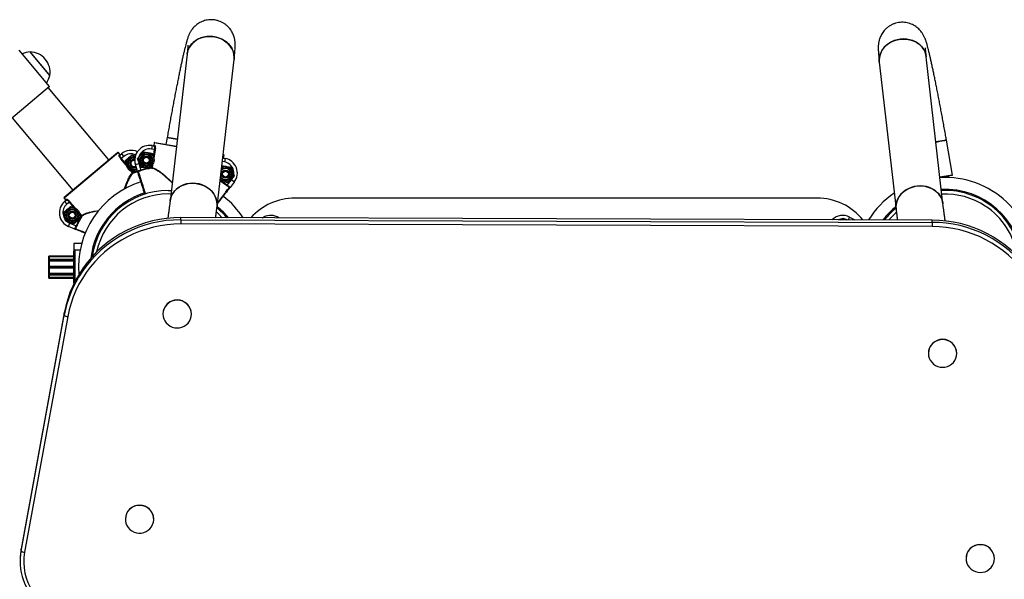
# Model space of a CAD drawing. Units: millimetres. Extents: x -1.4 to 10.2, y -1.1 to 10.
# Drawn here: x 3.7 to 4.5, y 4.1 to 4.6 of the extents above; entities that cross this region are included whole.
import ezdxf

# ---------------------------------------------------------------- set-up
doc = ezdxf.new("R2010")
doc.units = ezdxf.units.MM

msp = doc.modelspace()

# ---------------------------------------------------------------- linework, layer by layer
at = {"color": 7, "linetype": 'Continuous', "lineweight": 25}
for p, q in [((3.7183, 4.56711), (3.69259, 4.59775)), ((3.71776, 4.57709), (3.70169, 4.59625)), ((3.7184, 4.57633), (3.70169, 4.59625)), ((3.83464, 4.5944), (3.82022, 4.47006)), ((4.47432, 4.46781), (4.46018, 4.59216)), ((3.85996, 4.46546), (3.87437, 4.58979)), ((4.42044, 4.58764), (4.43457, 4.46329)), ((3.7184, 4.57633), (3.71776, 4.57709)), ((3.7183, 4.56711), (3.68536, 4.53947)), ((3.76844, 4.50503), (3.71715, 4.56615)), ((3.68651, 4.54044), (3.7378, 4.47931)), ((3.80495, 4.51698), (3.80443, 4.51403)), ((3.80495, 4.51698), (3.80664, 4.51668)), ((3.80677, 4.5192), (3.80642, 4.51723)), ((3.80642, 4.51723), (3.80721, 4.51709)), ((3.80735, 4.51961), (3.82559, 4.51639)), ((3.81774, 4.52383), (3.8167, 4.51796)), ((3.81774, 4.52383), (3.82628, 4.52233)), ((3.82628, 4.52233), (3.81774, 4.52383)), ((4.47725, 4.52165), (4.46838, 4.52009)), ((4.48246, 4.4921), (4.47725, 4.52165)), ((3.77642, 4.51107), (3.73046, 4.47251)), ((3.73052, 4.47321), (3.77571, 4.51113)), ((3.7777, 4.50954), (3.77642, 4.51107)), ((3.77709, 4.50902), (3.7777, 4.50954)), ((3.77779, 4.50895), (3.7791, 4.51006)), ((3.7791, 4.51006), (3.78103, 4.50776)), ((3.78815, 4.50916), (3.7909, 4.50816)), ((3.79274, 4.50593), (3.79515, 4.50881)), ((3.80715, 4.51355), (3.80443, 4.51403)), ((3.80496, 4.51038), (3.80624, 4.50685)), ((3.80715, 4.51355), (3.80761, 4.51347)), ((3.86505, 4.50943), (3.86544, 4.50936)), ((3.8655, 4.50681), (3.86585, 4.50878)), ((3.77855, 4.50568), (3.77891, 4.50598)), ((3.78103, 4.50776), (3.77891, 4.50598)), ((3.78312, 4.50024), (3.78305, 4.50064)), ((3.79088, 4.50086), (3.79373, 4.50177)), ((3.79263, 4.49537), (3.79088, 4.50086)), ((3.79373, 4.50177), (3.79549, 4.49627)), ((3.79531, 4.49888), (3.79403, 4.50241)), ((3.80538, 4.50077), (3.80511, 4.50045)), ((3.86385, 4.49906), (3.86453, 4.49988)), ((3.86511, 4.50637), (3.8668, 4.50608)), ((3.8668, 4.50608), (3.86628, 4.50312)), ((3.79075, 4.49438), (3.78723, 4.49566)), ((3.78851, 4.49381), (3.78887, 4.49411)), ((3.78904, 4.49364), (3.78887, 4.49411)), ((3.79549, 4.49627), (3.79563, 4.49579)), ((3.80446, 4.49829), (3.80492, 4.49821)), ((3.80446, 4.49829), (3.80455, 4.4978)), ((3.87192, 4.49857), (3.87321, 4.49505)), ((3.87449, 4.49152), (3.87208, 4.48864)), ((4.48244, 4.4921), (4.47177, 4.49022)), ((4.48047, 4.49175), (4.47177, 4.49022)), ((3.86831, 4.48298), (3.8686, 4.48338)), ((3.8686, 4.48338), (3.87214, 4.48795)), ((3.87451, 4.48611), (3.87098, 4.48155)), ((3.87451, 4.48611), (3.87214, 4.48795)), ((3.81868, 4.47903), (3.82113, 4.47899)), ((3.73046, 4.47251), (3.73175, 4.47097)), ((3.73099, 4.46969), (3.73231, 4.47079)), ((3.73099, 4.46969), (3.73292, 4.46739)), ((3.73175, 4.47097), (3.73236, 4.47149)), ((3.73504, 4.46917), (3.73292, 4.46739)), ((3.73504, 4.46917), (3.7354, 4.46947)), ((4.36779, 4.47253), (3.92578, 4.47253)), ((3.73605, 4.46545), (3.73958, 4.46417)), ((3.74369, 4.45959), (3.74376, 4.45919)), ((4.41855, 4.46384), (4.41869, 4.46412)), ((4.4188, 4.4641), (4.41869, 4.46412)), ((3.73161, 4.45323), (3.73096, 4.45693)), ((3.7343, 4.44854), (3.73543, 4.45132)), ((3.73866, 4.45067), (3.73513, 4.45195)), ((3.73543, 4.45132), (3.74078, 4.44913)), ((3.745, 4.4573), (3.74536, 4.4576)), ((3.745, 4.4573), (3.74543, 4.45705)), ((4.46519, 4.4485), (3.82941, 4.45063)), ((3.82942, 4.45416), (3.82942, 4.45603)), ((4.46521, 4.4539), (3.82942, 4.45603)), ((3.82942, 4.45416), (4.4652, 4.45203)), ((3.89804, 4.4558), (3.89936, 4.4565)), ((4.38757, 4.45416), (4.38996, 4.45554)), ((4.38996, 4.45554), (4.39237, 4.45415)), ((4.39528, 4.4565), (4.39979, 4.45412)), ((4.4652, 4.45203), (4.46521, 4.4539)), ((3.73963, 4.44636), (3.7343, 4.44854)), ((3.74078, 4.44913), (3.74123, 4.44893)), ((3.73868, 4.43403), (3.73868, 4.42753)), ((3.74536, 4.43403), (3.73868, 4.43403)), ((3.73868, 4.40053), (3.73868, 4.42753)), ((3.74408, 4.42853), (3.73968, 4.42853)), ((3.71769, 4.42333), (3.71769, 4.42334)), ((3.71769, 4.42325), (3.71769, 4.42333)), ((3.71769, 4.42278), (3.71769, 4.42325)), ((3.71769, 4.42266), (3.71769, 4.42278)), ((3.71769, 4.42041), (3.71769, 4.42266)), ((3.71769, 4.42027), (3.71769, 4.42041)), ((3.71769, 4.41988), (3.71769, 4.42027)), ((3.71769, 4.41932), (3.71769, 4.41988)), ((3.71769, 4.41924), (3.71769, 4.41932)), ((3.71769, 4.41468), (3.71769, 4.41924)), ((3.73868, 4.42344), (3.71779, 4.42344)), ((3.71779, 4.42343), (3.71779, 4.42335)), ((3.71779, 4.42335), (3.71779, 4.42277)), ((3.71779, 4.42277), (3.71779, 4.42274)), ((3.73868, 4.42274), (3.71779, 4.42274)), ((3.73868, 4.42051), (3.71779, 4.42051)), ((3.71779, 4.42033), (3.71779, 4.41995)), ((3.71779, 4.41995), (3.71779, 4.41924)), ((3.71779, 4.41924), (3.71779, 4.41922)), ((3.71779, 4.41922), (3.71779, 4.41478)), ((3.73868, 4.41922), (3.71779, 4.41922)), ((3.71769, 4.41428), (3.71769, 4.41468)), ((3.71769, 4.41378), (3.71769, 4.41428)), ((3.71779, 4.41428), (3.71769, 4.41428)), ((3.71779, 4.41378), (3.71769, 4.41378)), ((3.71769, 4.41338), (3.71769, 4.41378)), ((3.71769, 4.40883), (3.71769, 4.41338)), ((3.71769, 4.40875), (3.71769, 4.40883)), ((3.71769, 4.40818), (3.71769, 4.40875)), ((3.71769, 4.4078), (3.71769, 4.40818)), ((3.71779, 4.41478), (3.71779, 4.41428)), ((3.73868, 4.41478), (3.71779, 4.41478)), ((3.71779, 4.41428), (3.71779, 4.41378)), ((3.71779, 4.41378), (3.71779, 4.41328)), ((3.73868, 4.41328), (3.71779, 4.41328)), ((3.71779, 4.41328), (3.71779, 4.40884)), ((3.73868, 4.40884), (3.71779, 4.40884)), ((3.71779, 4.40884), (3.71779, 4.40882)), ((3.71779, 4.40882), (3.71779, 4.40812)), ((3.71779, 4.40812), (3.71779, 4.40773)), ((3.71769, 4.40766), (3.71769, 4.4078)), ((3.71769, 4.4054), (3.71769, 4.40766)), ((3.71769, 4.40528), (3.71769, 4.4054)), ((3.71769, 4.40482), (3.71769, 4.40528)), ((3.71769, 4.40473), (3.71769, 4.40482)), ((3.71769, 4.40473), (3.71769, 4.40473)), ((3.71779, 4.40756), (3.73868, 4.40756)), ((3.73868, 4.40533), (3.71779, 4.40533)), ((3.71779, 4.40533), (3.71779, 4.4053)), ((3.71779, 4.4053), (3.71779, 4.40472)), ((3.71779, 4.40472), (3.71779, 4.40463)), ((3.71779, 4.40463), (3.73868, 4.40463)), ((3.73868, 4.40053), (3.73868, 4.39988)), ((3.73067, 4.37534), (3.69408, 4.17567)), ((3.73067, 4.37347), (3.73067, 4.37534)), ((3.69407, 4.1738), (3.73067, 4.37347)), ((3.73362, 4.37236), (3.69702, 4.17269)), ((3.81421, 4.37455), (3.81421, 4.37444)), ((3.83821, 4.37436), (3.83821, 4.37448)), ((4.46195, 4.34121), (4.46195, 4.3411)), ((4.48595, 4.34102), (4.48595, 4.34113)), ((3.78238, 4.20086), (3.78238, 4.20075)), ((3.80638, 4.20067), (3.80638, 4.20078)), ((3.69407, 4.1738), (3.69408, 4.17567)), ((3.69329, 4.16716), (3.69328, 4.16529)), ((4.49384, 4.16751), (4.49384, 4.1674)), ((4.51783, 4.16732), (4.51784, 4.16744))]:
    msp.add_line(p, q, dxfattribs=at)
at = {"color": 8, "linetype": 'Continuous', "lineweight": 25}
for p, q in [((3.82553, 4.51589), (3.80677, 4.5192)), ((3.80605, 4.50731), (3.80715, 4.51355)), ((3.80761, 4.51347), (3.80638, 4.50647)), ((3.86585, 4.50878), (3.865, 4.50893)), ((3.78293, 4.50046), (3.77855, 4.50568)), ((3.77891, 4.50598), (3.78298, 4.50113)), ((3.80446, 4.49829), (3.80478, 4.50008)), ((3.80538, 4.50077), (3.80492, 4.49821)), ((3.86628, 4.50312), (3.86436, 4.50346)), ((3.86477, 4.50694), (3.8655, 4.50681)), ((3.78851, 4.49381), (3.78703, 4.49558)), ((3.7877, 4.49551), (3.78887, 4.49411)), ((3.82091, 4.47599), (3.81868, 4.47603)), ((3.73911, 4.46432), (3.73504, 4.46917)), ((3.7354, 4.46947), (3.73978, 4.46425)), ((3.745, 4.4573), (3.74383, 4.45869)), ((3.74388, 4.45937), (3.74536, 4.4576)), ((3.89936, 4.4565), (3.89973, 4.45579)), ((4.39528, 4.4565), (4.39404, 4.45414)), ((3.73968, 4.42853), (3.73968, 4.4019)), ((3.71779, 4.42344), (3.71779, 4.42343)), ((3.73868, 4.42343), (3.71779, 4.42343)), ((3.73868, 4.42335), (3.71779, 4.42335)), ((3.73868, 4.42277), (3.71779, 4.42277)), ((3.71779, 4.42274), (3.71779, 4.42051)), ((3.71779, 4.42051), (3.71779, 4.42033)), ((3.73868, 4.42033), (3.71779, 4.42033)), ((3.73868, 4.41995), (3.71779, 4.41995)), ((3.73868, 4.41924), (3.71779, 4.41924)), ((3.73868, 4.41428), (3.71779, 4.41428)), ((3.73868, 4.41378), (3.71779, 4.41378)), ((3.73868, 4.40882), (3.71779, 4.40882)), ((3.73868, 4.40812), (3.71779, 4.40812)), ((3.73868, 4.40773), (3.71779, 4.40773)), ((3.71779, 4.40773), (3.71779, 4.40756)), ((3.71779, 4.40756), (3.71779, 4.40533)), ((3.73868, 4.4053), (3.71779, 4.4053)), ((3.73868, 4.40472), (3.71779, 4.40472)), ((3.73868, 4.40463), (3.71779, 4.40463)), ((3.71779, 4.40463), (3.71779, 4.40463))]:
    msp.add_line(p, q, dxfattribs=at)
at = {"color": 7, "linetype": 'Continuous', "lineweight": 25, "flags": 128}
for points in [[(3.87437, 4.58979), (3.87447, 4.5915), (3.8743, 4.59382), (3.87377, 4.5961), (3.8729, 4.59832), (3.8717, 4.60042), (3.87019, 4.60238), (3.8684, 4.60415), (3.86637, 4.6057), (3.86412, 4.60702), (3.8617, 4.60806), (3.85916, 4.60883), (3.85653, 4.60929), (3.85386, 4.60945), (3.85121, 4.60929), (3.84861, 4.60883), (3.84612, 4.60808), (3.84378, 4.60703), (3.84163, 4.60572), (3.83971, 4.60417), (3.83806, 4.6024), (3.83669, 4.60045), (3.83565, 4.59835), (3.83494, 4.59613), (3.83464, 4.5944)], [(3.83464, 4.5944), (3.83472, 4.595), (3.83525, 4.59725), (3.83613, 4.59941), (3.83734, 4.60145), (3.83885, 4.60331), (3.84064, 4.60497), (3.84268, 4.60641), (3.84493, 4.60759), (3.84735, 4.60849), (3.8499, 4.6091), (3.85253, 4.60941), (3.85519, 4.60941), (3.85785, 4.6091)], [(3.85785, 4.6091), (3.86044, 4.60848), (3.86293, 4.60757), (3.86527, 4.60639), (3.86741, 4.60495), (3.86933, 4.60329), (3.87098, 4.60142), (3.87234, 4.59939), (3.87337, 4.59722), (3.87408, 4.59497), (3.87443, 4.59266), (3.87442, 4.59035), (3.87437, 4.58979)], [(4.46018, 4.59216), (4.45987, 4.59394), (4.45916, 4.59615), (4.45812, 4.59825), (4.45675, 4.6002), (4.4551, 4.60197), (4.45318, 4.60353), (4.45103, 4.60484), (4.44868, 4.60588), (4.44619, 4.60664), (4.4436, 4.6071), (4.44094, 4.60725), (4.43828, 4.60709), (4.43565, 4.60663), (4.4331, 4.60587), (4.43068, 4.60482), (4.42844, 4.60351), (4.4264, 4.60195), (4.42462, 4.60018), (4.42311, 4.59822), (4.42191, 4.59612), (4.42104, 4.59391), (4.42052, 4.59162), (4.42034, 4.58931), (4.42044, 4.58764)], [(4.42044, 4.58764), (4.42039, 4.58815), (4.42039, 4.59047), (4.42074, 4.59277), (4.42144, 4.59503), (4.42247, 4.59719), (4.42383, 4.59922), (4.42548, 4.60109), (4.42739, 4.60276), (4.42954, 4.60419), (4.43187, 4.60538), (4.43436, 4.60628), (4.43695, 4.6069)], [(4.43695, 4.6069), (4.43961, 4.60721), (4.44227, 4.60721), (4.44491, 4.6069), (4.44745, 4.60629), (4.44988, 4.60539), (4.45213, 4.60421), (4.45417, 4.60278), (4.45596, 4.60111), (4.45747, 4.59925), (4.45868, 4.59722), (4.45956, 4.59506), (4.4601, 4.5928), (4.46018, 4.59216)], [(4.46838, 4.52009), (4.46972, 4.52032), (4.47168, 4.52067), (4.47338, 4.52097), (4.4748, 4.52122), (4.47592, 4.52141), (4.4767, 4.52155), (4.47714, 4.52163), (4.47725, 4.52165)], [(4.47177, 4.49022), (4.47283, 4.4904), (4.475, 4.49078), (4.47695, 4.49113), (4.47864, 4.49143), (4.48005, 4.49168), (4.48115, 4.49187), (4.48193, 4.49201), (4.48236, 4.49209), (4.48244, 4.4921)], [(4.47177, 4.49022), (4.47319, 4.49047), (4.47508, 4.4908), (4.47673, 4.49109), (4.47812, 4.49134), (4.4792, 4.49153), (4.47996, 4.49166), (4.48039, 4.49174), (4.48047, 4.49175)], [(3.85996, 4.46546), (3.86006, 4.46717), (3.85988, 4.46948), (3.85935, 4.47177), (3.85848, 4.47398), (3.85728, 4.47609), (3.85577, 4.47804), (3.85399, 4.47981), (3.85195, 4.48137), (3.8497, 4.48268), (3.84729, 4.48373), (3.84474, 4.48449), (3.84211, 4.48495), (3.83944, 4.48511), (3.83679, 4.48496), (3.8342, 4.4845), (3.8317, 4.48374), (3.82936, 4.4827), (3.82722, 4.48139), (3.8253, 4.47983), (3.82364, 4.47806), (3.82228, 4.47611), (3.82123, 4.47401), (3.82053, 4.4718), (3.82022, 4.47006)], [(3.82022, 4.47007), (3.8203, 4.47066), (3.82084, 4.47292), (3.82172, 4.47508), (3.82292, 4.47711), (3.82443, 4.47897), (3.82622, 4.48064), (3.82826, 4.48207), (3.83051, 4.48325), (3.83293, 4.48416), (3.83548, 4.48477), (3.83811, 4.48507), (3.84078, 4.48507), (3.84343, 4.48476)], [(3.84343, 4.48476), (3.84603, 4.48415), (3.84851, 4.48324), (3.85085, 4.48206), (3.853, 4.48062), (3.85491, 4.47895), (3.85656, 4.47708), (3.85792, 4.47505), (3.85896, 4.47289), (3.85966, 4.47063), (3.86001, 4.46833), (3.86001, 4.46601), (3.85996, 4.46546)], [(4.47432, 4.46781), (4.47401, 4.46959), (4.4733, 4.4718), (4.47225, 4.4739), (4.47089, 4.47585), (4.46923, 4.47762), (4.46731, 4.47917), (4.46516, 4.48048), (4.46282, 4.48153), (4.46033, 4.48228), (4.45773, 4.48274), (4.45508, 4.4829), (4.45241, 4.48274), (4.44978, 4.48228), (4.44724, 4.48151), (4.44482, 4.48047), (4.44257, 4.47915), (4.44054, 4.4776), (4.43875, 4.47583), (4.43725, 4.47387), (4.43605, 4.47177), (4.43518, 4.46955), (4.43465, 4.46727), (4.43448, 4.46495), (4.43457, 4.46329)], [(4.43457, 4.46329), (4.43453, 4.4638), (4.43452, 4.46611), (4.43487, 4.46842), (4.43557, 4.47067), (4.43661, 4.47284), (4.43796, 4.47487), (4.43961, 4.47674), (4.44153, 4.4784), (4.44367, 4.47984), (4.44601, 4.48102), (4.4485, 4.48193), (4.45109, 4.48255)], [(4.45109, 4.48255), (4.45374, 4.48286), (4.45641, 4.48286), (4.45904, 4.48255), (4.46159, 4.48194), (4.46401, 4.48104), (4.46626, 4.47986), (4.4683, 4.47842), (4.47009, 4.47676), (4.47161, 4.4749), (4.47282, 4.47286), (4.4737, 4.4707), (4.47423, 4.46845), (4.47432, 4.46781)], [(3.82942, 4.45603), (3.82336, 4.45587), (3.81731, 4.45535), (3.81131, 4.45447), (3.80537, 4.45323), (3.79952, 4.45165), (3.79378, 4.44971), (3.78817, 4.44745), (3.78271, 4.44485), (3.77742, 4.44193), (3.77232, 4.4387), (3.76743, 4.43517), (3.76277, 4.43136), (3.75835, 4.42728), (3.75419, 4.42295), (3.75031, 4.41837), (3.74672, 4.41358), (3.74343, 4.40857), (3.74046, 4.40339), (3.73781, 4.39803), (3.7355, 4.39253), (3.73354, 4.3869), (3.73193, 4.38116), (3.73067, 4.37534)], [(3.82941, 4.45063), (3.82352, 4.45047), (3.81766, 4.44997), (3.81183, 4.44911), (3.80607, 4.44792), (3.8004, 4.44638), (3.79483, 4.4445), (3.78939, 4.4423), (3.78409, 4.43978), (3.77896, 4.43695), (3.77402, 4.43382), (3.76927, 4.4304), (3.76475, 4.4267), (3.76046, 4.42275), (3.75643, 4.41854), (3.75267, 4.4141), (3.74918, 4.40945), (3.74599, 4.4046), (3.74311, 4.39957), (3.74054, 4.39437), (3.7383, 4.38903), (3.7364, 4.38357), (3.73483, 4.37801), (3.73362, 4.37236)], [(3.82942, 4.45416), (3.82942, 4.45399), (3.82942, 4.45371), (3.82942, 4.45334), (3.82941, 4.45288), (3.82941, 4.45236), (3.82941, 4.4518), (3.82941, 4.45121), (3.82941, 4.45063)], [(4.4652, 4.45203), (4.4652, 4.45186), (4.4652, 4.45159), (4.4652, 4.45121), (4.4652, 4.45076), (4.4652, 4.45024), (4.46519, 4.44967), (4.46519, 4.44909), (4.46519, 4.4485)], [(4.56342, 4.37255), (4.5622, 4.37838), (4.56063, 4.38413), (4.5587, 4.38978), (4.55643, 4.39529), (4.55382, 4.40067), (4.55088, 4.40588), (4.54763, 4.4109), (4.54407, 4.41572), (4.54022, 4.42032), (4.53609, 4.42469), (4.5317, 4.42879), (4.52706, 4.43264), (4.52219, 4.43619), (4.51712, 4.43946), (4.51185, 4.44241), (4.50641, 4.44505), (4.50081, 4.44735), (4.49508, 4.44932), (4.48924, 4.45095), (4.48331, 4.45222), (4.47732, 4.45314), (4.47127, 4.4537), (4.46521, 4.4539)], [(4.56045, 4.36959), (4.55927, 4.37525), (4.55775, 4.38083), (4.55588, 4.3863), (4.55367, 4.39165), (4.55114, 4.39687), (4.54829, 4.40192), (4.54514, 4.40679), (4.54168, 4.41147), (4.53795, 4.41593), (4.53394, 4.42016), (4.52968, 4.42415), (4.52519, 4.42787), (4.52047, 4.43133), (4.51554, 4.43449), (4.51043, 4.43735), (4.50515, 4.43991), (4.49972, 4.44215), (4.49417, 4.44406), (4.4885, 4.44564), (4.48275, 4.44687), (4.47694, 4.44776), (4.47107, 4.44831), (4.46519, 4.4485)], [(3.83802, 4.37232), (3.83821, 4.37436), (3.83804, 4.37641), (3.8375, 4.37839), (3.83662, 4.38025), (3.83543, 4.38194), (3.83396, 4.38339), (3.83225, 4.38457), (3.83035, 4.38545), (3.82834, 4.38598), (3.82625, 4.38617), (3.82417, 4.386), (3.82215, 4.38547), (3.82025, 4.38461), (3.81853, 4.38344), (3.81705, 4.382), (3.81584, 4.38032), (3.81495, 4.37847), (3.8144, 4.37649), (3.81421, 4.37444), (3.81439, 4.3724), (3.81492, 4.37042), (3.8158, 4.36856), (3.817, 4.36687), (3.81847, 4.36542), (3.82018, 4.36423), (3.82207, 4.36336), (3.82409, 4.36282), (3.82617, 4.36264), (3.82826, 4.36281), (3.83028, 4.36333), (3.83218, 4.36419), (3.8339, 4.36537), (3.83538, 4.36681), (3.83659, 4.36849), (3.83748, 4.37034), (3.83802, 4.37232)], [(4.48576, 4.33898), (4.48595, 4.34102), (4.48578, 4.34307), (4.48524, 4.34505), (4.48436, 4.34691), (4.48317, 4.34859), (4.4817, 4.35005), (4.47999, 4.35123), (4.47809, 4.3521), (4.47607, 4.35264), (4.47399, 4.35283), (4.47191, 4.35266), (4.46988, 4.35213), (4.46799, 4.35127), (4.46627, 4.3501), (4.46478, 4.34866), (4.46358, 4.34698), (4.46269, 4.34512), (4.46214, 4.34314), (4.46195, 4.3411), (4.46213, 4.33906), (4.46266, 4.33708), (4.46354, 4.33521), (4.46473, 4.33353), (4.46621, 4.33207), (4.46792, 4.33089), (4.46981, 4.33002), (4.47183, 4.32948), (4.47391, 4.3293), (4.476, 4.32947), (4.47802, 4.32999), (4.47992, 4.33085), (4.48164, 4.33202), (4.48312, 4.33347), (4.48432, 4.33514), (4.48521, 4.337), (4.48576, 4.33898)], [(3.79984, 4.19023), (3.80161, 4.19132), (3.80316, 4.19269), (3.80445, 4.19431), (3.80543, 4.19612), (3.80607, 4.19807), (3.80636, 4.20011), (3.80628, 4.20216), (3.80585, 4.20416), (3.80506, 4.20606), (3.80395, 4.2078), (3.80255, 4.20932), (3.8009, 4.21058), (3.79905, 4.21154), (3.79706, 4.21217), (3.79499, 4.21246), (3.7929, 4.21238), (3.79085, 4.21195), (3.78891, 4.21118), (3.78714, 4.21009), (3.78559, 4.20872), (3.7843, 4.2071), (3.78332, 4.20529), (3.78268, 4.20334), (3.78239, 4.20131), (3.78247, 4.19926), (3.7829, 4.19725), (3.78369, 4.19535), (3.7848, 4.19361), (3.7862, 4.19209), (3.78785, 4.19083), (3.7897, 4.18987), (3.79169, 4.18924), (3.79376, 4.18896), (3.79585, 4.18903), (3.7979, 4.18946), (3.79984, 4.19023)], [(3.69408, 4.17567), (3.69349, 4.1714), (3.69329, 4.16716)], [(4.51765, 4.16528), (4.51783, 4.16732), (4.51766, 4.16937), (4.51712, 4.17135), (4.51625, 4.17321), (4.51505, 4.1749), (4.51358, 4.17635), (4.51187, 4.17753), (4.50998, 4.17841), (4.50796, 4.17894), (4.50587, 4.17913), (4.50379, 4.17896), (4.50177, 4.17843), (4.49987, 4.17757), (4.49815, 4.1764), (4.49667, 4.17496), (4.49546, 4.17328), (4.49457, 4.17143), (4.49402, 4.16945), (4.49384, 4.1674), (4.49401, 4.16536), (4.49455, 4.16338), (4.49542, 4.16152), (4.49662, 4.15983), (4.49809, 4.15838), (4.4998, 4.15719), (4.50169, 4.15632), (4.50371, 4.15578), (4.5058, 4.1556), (4.50788, 4.15577), (4.5099, 4.15629), (4.5118, 4.15715), (4.51352, 4.15833), (4.515, 4.15977), (4.51621, 4.16145), (4.5171, 4.1633), (4.51765, 4.16528)]]:
    msp.add_lwpolyline(points, dxfattribs=at)
at = {"color": 8, "linetype": 'Continuous', "lineweight": 25, "flags": 128}
msp.add_lwpolyline([(3.8644, 4.45591), (3.86126, 4.4591), (3.8594, 4.46079)], dxfattribs=at)
at = {"color": 7, "linetype": 'Continuous', "lineweight": 25}
for centre, radius in [((3.80013, 4.50463), 0.0065), ((3.80013, 4.50463), 0.00548), ((3.80013, 4.50463), 0.00471), ((3.80013, 4.50463), 0.0035), ((3.80013, 4.50463), 0.00325), ((3.80013, 4.50463), 0.003), ((3.80013, 4.50463), 0.00251), ((3.8671, 4.49282), 0.0035), ((3.8671, 4.49282), 0.00325), ((3.8671, 4.49282), 0.003), ((3.8671, 4.49282), 0.00251), ((3.73736, 4.45806), 0.0065), ((3.73736, 4.45806), 0.00548), ((3.73736, 4.45806), 0.00471), ((3.73736, 4.45806), 0.0035), ((3.73736, 4.45806), 0.00325), ((3.73736, 4.45806), 0.003), ((3.73736, 4.45806), 0.00251)]:
    msp.add_circle(centre, radius, dxfattribs=at)
for centre, radius, start, end in [((3.70504, 4.56644), 0.03, 96.42252, 109.32515), ((3.70155, 4.57916), 0.01708, 350.44972, 89.55028), ((3.68962, 4.58481), 0.03, 330.67485, 343.57748), ((3.80278, 4.50467), 0.0125, 80, 197.75854), ((3.80672, 4.51717), 0.000493, 260.78549, 350.76452), ((3.80726, 4.51911), 0.0005, 80, 170), ((3.80726, 4.51911), 0.0005, 80.00412, 170.00412), ((3.77603, 4.51075), 0.0005, 40, 130), ((3.77603, 4.51075), 0.0005, 39.99588, 129.99588), ((3.77748, 4.50934), 0.000493, 219.23548, 309.21451), ((3.78714, 4.50048), 0.0125, 64.62247, 130), ((3.78945, 4.50177), 0.0065, 78.28558, 297.33729), ((3.80278, 4.50467), 0.0095, 80, 197.75854), ((3.86536, 4.50887), 0.0005, 350, 80), ((3.86536, 4.50887), 0.0005, 349.99588, 79.99588), ((3.78945, 4.50177), 0.00471, 78.38481, 301.02233), ((3.78945, 4.50177), 0.0035, 76.09881, 305.75958), ((3.78945, 4.50177), 0.00325, 75.14206, 220), ((3.78945, 4.50177), 0.003, 73.91599, 220), ((3.78945, 4.50177), 0.00251, 70.3348, 220), ((3.78945, 4.50177), 0.00325, 220, 307.19773), ((3.78945, 4.50177), 0.003, 220, 308.89191), ((3.78945, 4.50177), 0.00251, 220, 313.33885), ((3.86463, 4.49377), 0.0095, 322.24146, 80), ((3.86463, 4.49377), 0.0125, 322.24146, 80), ((3.7889, 4.49411), 0.000488, 217.80219, 287.69912), ((3.81868, 4.41403), 0.08495, 107.75854, 110.41985), ((3.79339, 4.49465), 0.0005, 107.41319, 197.75206), ((3.81868, 4.41403), 0.08545, 99.58015, 105.74652), ((3.81868, 4.41403), 0.08495, 99.58015, 105.74652), ((3.80444, 4.49827), 0.000488, 282.30088, 352.19781), ((3.8671, 4.49282), 0.00471, 260, 140.2091), ((3.8671, 4.49282), 0.0065, 260, 120.76241), ((3.81868, 4.41403), 0.076, 107.75999, 184.72845), ((3.81868, 4.41403), 0.08495, 54.25348, 59.00713), ((3.8671, 4.49282), 0.0065, 226.01093, 260), ((3.8671, 4.49282), 0.00471, 206.56424, 260), ((4.47596, 4.41403), 0.076, 0.38547, 93.13058), ((3.81868, 4.41403), 0.065, 90, 171.99344), ((3.87003, 4.48114), 0.0005, 322.24794, 52.58681), ((4.47596, 4.41403), 0.076, 124.37684, 148.19859), ((4.47596, 4.41403), 0.065, 56.611, 92.56212), ((3.73903, 4.46011), 0.0125, 130, 247.75854), ((3.73903, 4.46011), 0.0095, 130, 247.75854), ((3.73084, 4.47283), 0.0005, 130, 220), ((3.73084, 4.47283), 0.0005, 130.00412, 220.00412), ((3.73198, 4.47116), 0.000493, 310.78549, 40.76452), ((3.81868, 4.41403), 0.076, 33.38402, 52.13078), ((3.92578, 4.42253), 0.05, 90, 138.24452), ((4.36779, 4.42253), 0.05, 39.14798, 90), ((4.47596, 4.41403), 0.065, 5.06668, 56.611), ((3.81868, 4.41403), 0.065, 40.09622, 50.64903), ((4.47596, 4.41403), 0.065, 129.62119, 141.97935), ((3.81868, 4.41403), 0.08545, 149.58015, 155.74652), ((3.81868, 4.41403), 0.08495, 149.58015, 155.74652), ((3.745, 4.45727), 0.000488, 332.30088, 42.19781), ((3.90518, 4.44543), 0.0125, 55.62945, 117.75854), ((4.38946, 4.44543), 0.0125, 62.24146, 135.55657), ((4.38996, 4.44803), 0.0065, 70.16581, 109.45123), ((3.74066, 4.44648), 0.0005, 157.41319, 247.75206), ((3.73968, 4.42753), 0.001, 90, 180), ((3.71779, 4.42334), 0.0001, 90, 180), ((3.71778, 4.42333), 0.0000992, 89.56481, 179.55809), ((3.71778, 4.42325), 0.0000992, 89.56481, 179.55809), ((3.71776, 4.42292), 0.000159, 241.51839, 278.77946), ((3.71779, 4.42041), 0.0001, 90, 180), ((3.71777, 4.42024), 0.0000883, 80.43942, 165.0254), ((3.71777, 4.41986), 0.0000883, 80.43942, 165.0254), ((3.71778, 4.41933), 0.0000907, 188.55169, 276.54087), ((3.71779, 4.41468), 0.0001, 90, 180), ((3.71779, 4.41338), 0.0001, 180, 270), ((3.71778, 4.40873), 0.0000907, 83.45913, 171.44831), ((3.71777, 4.40821), 0.0000883, 194.9746, 279.56058), ((3.82607, 4.35592), 0.097, 146.26798, 169.57753), ((3.71777, 4.40782), 0.0000883, 194.9746, 279.56058), ((3.71779, 4.40766), 0.0001, 180, 270), ((3.71776, 4.40514), 0.000159, 81.22054, 118.48161), ((3.71778, 4.40482), 0.0000992, 180.44191, 270.43519), ((3.71779, 4.40473), 0.0001, 180, 270), ((3.71778, 4.40473), 0.0000992, 180.44191, 270.43519), ((3.73968, 4.40053), 0.001, 180, 206.08256), ((3.82621, 4.37434), 0.012, 0.66049, 178.96466), ((3.73376, 4.37721), 0.00485, 230.41223, 268.33539), ((4.47395, 4.34099), 0.012, 0.66049, 178.96466), ((3.79437, 4.20064), 0.012, 0.66665, 178.9585), ((4.50583, 4.1673), 0.012, 0.66049, 178.96466), ((3.7416, 4.16514), 0.04831, 169.67472, 215.95123), ((3.69716, 4.17754), 0.00485, 230.41223, 268.33539), ((3.74243, 4.16472), 0.04611, 170.03918, 256.26601)]:
    msp.add_arc(centre, radius, start, end, dxfattribs=at)
at = {"color": 8, "linetype": 'Continuous', "lineweight": 25}
for centre, radius, start, end in [((3.78714, 4.50048), 0.0095, 65.36368, 130), ((3.78945, 4.50177), 0.00548, 78.6614, 299.14209), ((3.8652, 4.50685), 0.000485, 198.69565, 259.64132), ((3.81868, 4.41403), 0.08545, 107.75854, 110.41985), ((3.8671, 4.49282), 0.00548, 260, 129.44351), ((3.81868, 4.41403), 0.08545, 54.25348, 59.15116), ((3.8671, 4.49282), 0.00548, 217.32983, 260), ((3.81868, 4.41403), 0.066, 107.75575, 173.27648), ((3.81868, 4.41403), 0.062, 90, 167.93581), ((4.47596, 4.41403), 0.066, 3.87532, 92.62165), ((4.47596, 4.41403), 0.062, 56.611, 92.372), ((3.81868, 4.41403), 0.066, 39.36426, 51.28384), ((4.47596, 4.41403), 0.066, 128.92947, 142.68411), ((4.47596, 4.41403), 0.062, 131.55004, 139.83105), ((4.47596, 4.41403), 0.062, 8.81947, 56.611), ((3.82876, 4.35368), 0.10048, 89.62201, 146.0572), ((4.38946, 4.44543), 0.0095, 66.4696, 113.14744), ((4.46515, 4.35144), 0.10059, 36.13816, 89.9735)]:
    msp.add_arc(centre, radius, start, end, dxfattribs=at)
at = {"color": 7, "linetype": 'Continuous', "lineweight": 25}
for points, knots in [([(3.87437, 4.58979), (3.87443, 4.59027), (3.87459, 4.5917), (3.87482, 4.5939), (3.87505, 4.59636), (3.87523, 4.59874), (3.87532, 4.60076), (3.87533, 4.60246), (3.87528, 4.60375), (3.8752, 4.60491), (3.87504, 4.60613), (3.8748, 4.60745), (3.87444, 4.6089), (3.87392, 4.6105), (3.87318, 4.61221), (3.8722, 4.61401), (3.87096, 4.6158), (3.86948, 4.61751), (3.86777, 4.61907), (3.86587, 4.62045), (3.8638, 4.62161), (3.86152, 4.62254), (3.85909, 4.62321), (3.85657, 4.62356), (3.8541, 4.62359), (3.85172, 4.62334), (3.84946, 4.62282), (3.84733, 4.62208), (3.84537, 4.62114), (3.84359, 4.62004), (3.84201, 4.61883), (3.84064, 4.61756), (3.8395, 4.61629), (3.83855, 4.61507), (3.83779, 4.61392), (3.83716, 4.61284), (3.83663, 4.61182), (3.83617, 4.61082), (3.83574, 4.60978), (3.8353, 4.60858), (3.83474, 4.60692), (3.83414, 4.6049), (3.83349, 4.60248), (3.83285, 4.59999), (3.83219, 4.59727), (3.83149, 4.59427), (3.83077, 4.59108), (3.83002, 4.58768), (3.82925, 4.58409), (3.82845, 4.58029), (3.82763, 4.5763), (3.82678, 4.57212), (3.82592, 4.56778), (3.82504, 4.56329), (3.82414, 4.55865), (3.82323, 4.55389), (3.82231, 4.54903), (3.82139, 4.54407), (3.82046, 4.53904), (3.81954, 4.53395), (3.81863, 4.52888), (3.81803, 4.5255), (3.81774, 4.52383)], [0, 0, 0, 0, 0.012584, 0.037849, 0.063678, 0.090933, 0.12175, 0.140527, 0.152349, 0.162757, 0.171988, 0.180653, 0.189227, 0.198009, 0.207318, 0.217195, 0.227499, 0.238069, 0.248799, 0.259626, 0.270511, 0.281433, 0.293432, 0.305073, 0.31636, 0.327327, 0.337999, 0.348385, 0.358484, 0.368281, 0.377738, 0.386796, 0.395405, 0.403599, 0.411573, 0.419672, 0.428208, 0.437721, 0.448938, 0.463018, 0.482344, 0.514871, 0.541191, 0.56603, 0.59228, 0.617566, 0.642322, 0.666764, 0.691002, 0.715101, 0.739102, 0.76303, 0.786904, 0.810737, 0.834538, 0.858315, 0.882072, 0.905815, 0.929547, 0.953271, 0.976989, 1, 1, 1, 1]), ([(4.47725, 4.52165), (4.47709, 4.52255), (4.47662, 4.52517), (4.47585, 4.52949), (4.47493, 4.5346), (4.474, 4.53966), (4.47308, 4.54465), (4.47215, 4.54956), (4.47124, 4.55436), (4.47033, 4.55905), (4.46944, 4.56361), (4.46856, 4.56801), (4.46771, 4.57225), (4.46687, 4.57631), (4.46606, 4.58018), (4.46528, 4.58385), (4.46452, 4.58731), (4.46379, 4.59055), (4.46309, 4.59357), (4.46242, 4.59636), (4.46177, 4.59895), (4.46114, 4.60136), (4.46048, 4.60369), (4.45986, 4.60566), (4.45927, 4.60729), (4.45876, 4.60853), (4.45827, 4.6096), (4.45769, 4.61071), (4.457, 4.61187), (4.45615, 4.61312), (4.45509, 4.61444), (4.4538, 4.6158), (4.45225, 4.61714), (4.45046, 4.61839), (4.44847, 4.61947), (4.44632, 4.62035), (4.44406, 4.62097), (4.44171, 4.62133), (4.43925, 4.62142), (4.43675, 4.62119), (4.43427, 4.62064), (4.43195, 4.61981), (4.42981, 4.61875), (4.42787, 4.61748), (4.42614, 4.61604), (4.42463, 4.61448), (4.42334, 4.61283), (4.42228, 4.61116), (4.42145, 4.6095), (4.42082, 4.60793), (4.42036, 4.60647), (4.42003, 4.60513), (4.41981, 4.6039), (4.41967, 4.60276), (4.41958, 4.60165), (4.41953, 4.60049), (4.41952, 4.59914), (4.41957, 4.59736), (4.4197, 4.59521), (4.41991, 4.5927), (4.42015, 4.59025), (4.42035, 4.58848), (4.42044, 4.58764)], [0, 0, 0, 0, 0.012494, 0.036243, 0.059996, 0.083754, 0.107517, 0.131289, 0.155073, 0.178873, 0.202692, 0.226537, 0.250414, 0.274332, 0.298304, 0.322347, 0.346484, 0.370751, 0.395203, 0.41993, 0.445087, 0.470978, 0.498287, 0.529111, 0.548711, 0.560671, 0.571229, 0.580594, 0.589378, 0.598063, 0.606937, 0.616317, 0.626248, 0.636594, 0.6472, 0.657962, 0.668819, 0.679733, 0.69068, 0.702682, 0.714328, 0.725621, 0.736597, 0.747278, 0.757675, 0.767786, 0.777594, 0.787059, 0.796125, 0.804752, 0.812997, 0.821074, 0.829326, 0.838088, 0.847924, 0.859605, 0.874392, 0.89502, 0.926429, 0.952697, 0.97752, 1, 1, 1, 1]), ([(3.83533, 4.60192), (3.83533, 4.60193), (3.83533, 4.60195), (3.83532, 4.60171), (3.8353, 4.60121), (3.83524, 4.60037), (3.83514, 4.5992), (3.835, 4.59768), (3.83483, 4.59605), (3.83469, 4.59487), (3.83464, 4.5944)], [0, 0, 0, 0, 0.040682, 0.147028, 0.268924, 0.405955, 0.556361, 0.717576, 0.886936, 1, 1, 1, 1]), ([(4.46018, 4.59216), (4.46014, 4.59257), (4.46001, 4.59373), (4.45984, 4.5954), (4.45969, 4.59698), (4.4596, 4.59816), (4.45955, 4.59899), (4.45953, 4.59945), (4.45952, 4.59966), (4.45952, 4.59961), (4.45952, 4.59961)], [0, 0, 0, 0, 0.099972, 0.279683, 0.455425, 0.606998, 0.747261, 0.873422, 0.983864, 1, 1, 1, 1]), ([(3.80584, 4.51682), (3.8059, 4.51682), (3.80601, 4.51681), (3.80617, 4.51687), (3.80631, 4.51698), (3.80639, 4.5171), (3.80641, 4.51719), (3.80642, 4.51723)], [0, 0, 0, 0, 0.214771, 0.429526, 0.644241, 0.8589, 1, 1, 1, 1]), ([(3.80715, 4.51355), (3.80718, 4.51373), (3.80726, 4.51425), (3.80727, 4.5151), (3.80714, 4.51593), (3.80692, 4.51653), (3.80673, 4.51663), (3.80664, 4.51668)], [0, 0, 0, 0, 0.112011, 0.327197, 0.551348, 0.775689, 1, 1, 1, 1]), ([(3.80721, 4.51709), (3.8073, 4.51703), (3.80748, 4.51692), (3.80768, 4.51623), (3.80778, 4.51527), (3.80774, 4.51428), (3.80765, 4.51367), (3.80761, 4.51347)], [0, 0, 0, 0, 0.221846, 0.444389, 0.668691, 0.886246, 1, 1, 1, 1]), ([(3.77855, 4.50568), (3.77832, 4.50598), (3.77786, 4.50657), (3.77735, 4.50747), (3.77705, 4.50825), (3.77696, 4.5088), (3.77705, 4.50896), (3.77709, 4.50902)], [0, 0, 0, 0, 0.203245, 0.405576, 0.613165, 0.830783, 1, 1, 1, 1]), ([(3.77779, 4.50895), (3.77774, 4.50889), (3.77764, 4.50874), (3.77768, 4.50824), (3.77791, 4.50754), (3.77832, 4.50675), (3.77871, 4.50624), (3.77891, 4.50598)], [0, 0, 0, 0, 0.171091, 0.390772, 0.598857, 0.799713, 1, 1, 1, 1]), ([(3.7777, 4.50954), (3.77774, 4.5095), (3.77782, 4.50942), (3.77799, 4.50936), (3.77816, 4.50935), (3.7783, 4.5094), (3.77838, 4.50945), (3.77841, 4.50947)], [0, 0, 0, 0, 0.214614, 0.429246, 0.643923, 0.858654, 1, 1, 1, 1]), ([(3.78527, 4.50675), (3.78553, 4.50697), (3.78651, 4.50778), (3.78745, 4.50858), (3.78815, 4.50916)], [0, 0, 0, 0, 0.268634, 1, 1, 1, 1]), ([(3.79515, 4.50881), (3.79521, 4.50888), (3.79603, 4.50985), (3.79682, 4.5108), (3.79757, 4.51168)], [0, 0, 0, 0, 0.070215, 1, 1, 1, 1]), ([(3.79757, 4.51168), (3.79788, 4.51163), (3.79908, 4.51142), (3.80033, 4.5112), (3.80126, 4.51103)], [0, 0, 0, 0, 0.257551, 1, 1, 1, 1]), ([(3.80126, 4.51103), (3.8016, 4.51097), (3.80285, 4.51075), (3.80407, 4.51054), (3.80496, 4.51038)], [0, 0, 0, 0, 0.268634, 1, 1, 1, 1]), ([(3.7824, 4.50433), (3.78264, 4.50454), (3.78357, 4.50532), (3.78455, 4.50614), (3.78527, 4.50675)], [0, 0, 0, 0, 0.2575513, 1, 1, 1, 1]), ([(3.78305, 4.50064), (3.78303, 4.50073), (3.78281, 4.50197), (3.7826, 4.5032), (3.7824, 4.50433)], [0, 0, 0, 0, 0.070215, 1, 1, 1, 1]), ([(3.79403, 4.50241), (3.79399, 4.50249), (3.79356, 4.50368), (3.79314, 4.50485), (3.79274, 4.50593)], [0, 0, 0, 0, 0.070215, 1, 1, 1, 1]), ([(3.80511, 4.50045), (3.80506, 4.50038), (3.80424, 4.49941), (3.80344, 4.49846), (3.8027, 4.49758)], [0, 0, 0, 0, 0.070215, 1, 1, 1, 1]), ([(3.80624, 4.50685), (3.80627, 4.50677), (3.80632, 4.50664), (3.80636, 4.50651), (3.80638, 4.50647)], [0, 0, 0, 0, 0.6488924, 1, 1, 1, 1]), ([(3.86453, 4.49988), (3.86484, 4.49982), (3.86605, 4.49961), (3.8673, 4.49939), (3.86823, 4.49922)], [0, 0, 0, 0, 0.257551, 1, 1, 1, 1]), ([(3.8655, 4.50681), (3.8655, 4.50676), (3.86549, 4.50664), (3.86555, 4.50648), (3.86565, 4.50635), (3.86578, 4.50626), (3.86587, 4.50624), (3.86591, 4.50623)], [0, 0, 0, 0, 0.214614, 0.429246, 0.643923, 0.858654, 1, 1, 1, 1]), ([(3.78723, 4.49566), (3.78714, 4.49569), (3.78701, 4.49574), (3.78689, 4.49578), (3.78684, 4.4958)], [0, 0, 0, 0, 0.648892, 1, 1, 1, 1]), ([(3.79075, 4.49438), (3.79099, 4.49458), (3.79156, 4.49505), (3.79215, 4.49555), (3.79249, 4.49583)], [0, 0, 0, 0, 0.425237, 1, 1, 1, 1]), ([(3.79263, 4.49537), (3.79264, 4.49539), (3.79266, 4.49546), (3.79299, 4.49559), (3.79364, 4.49578), (3.79452, 4.49601), (3.79517, 4.49619), (3.79549, 4.49627)], [0, 0, 0, 0, 0.142295, 0.355768, 0.570394, 0.785194, 1, 1, 1, 1]), ([(3.79263, 4.49537), (3.79263, 4.49537), (3.79263, 4.49537), (3.79264, 4.49536), (3.79264, 4.49535), (3.79266, 4.49531), (3.79275, 4.49523), (3.79297, 4.49512), (3.79316, 4.49513), (3.79324, 4.49513)], [0, 0, 0, 0, 0.004366, 0.013315, 0.065589, 0.072187, 0.347764, 0.711319, 1, 1, 1, 1]), ([(3.79291, 4.4945), (3.7929, 4.49454), (3.79288, 4.49461), (3.79276, 4.49496), (3.79268, 4.49522), (3.79264, 4.49534), (3.79263, 4.49537), (3.79263, 4.49537)], [0, 0, 0, 0, 0.320335, 0.67694, 0.939309, 0.996158, 1, 1, 1, 1]), ([(3.7989, 4.47579), (3.79864, 4.47662), (3.79802, 4.47854), (3.79708, 4.48147), (3.79612, 4.48449), (3.79524, 4.48724), (3.79447, 4.48963), (3.79383, 4.49162), (3.79336, 4.49311), (3.793, 4.49421), (3.79294, 4.4944), (3.79291, 4.4945)], [0, 0, 0, 0, 0.084165, 0.196048, 0.307931, 0.419815, 0.531696, 0.643577, 0.755456, 0.867335, 1, 1, 1, 1]), ([(3.79563, 4.49579), (3.79525, 4.49569), (3.7945, 4.49548), (3.7937, 4.49526), (3.79333, 4.49516), (3.79324, 4.49513)], [0, 0, 0, 0, 0.426504, 0.851468, 1, 1, 1, 1]), ([(3.79531, 4.49888), (3.79562, 4.49883), (3.79682, 4.49861), (3.79808, 4.49839), (3.799, 4.49823)], [0, 0, 0, 0, 0.257551, 1, 1, 1, 1]), ([(3.799, 4.49823), (3.79934, 4.49817), (3.80059, 4.49795), (3.80181, 4.49773), (3.8027, 4.49758)], [0, 0, 0, 0, 0.268634, 1, 1, 1, 1]), ([(3.86823, 4.49922), (3.86856, 4.49916), (3.86982, 4.49894), (3.87103, 4.49873), (3.87192, 4.49857)], [0, 0, 0, 0, 0.268634, 1, 1, 1, 1]), ([(3.87321, 4.49505), (3.87324, 4.49496), (3.87367, 4.49377), (3.8741, 4.4926), (3.87449, 4.49152)], [0, 0, 0, 0, 0.070215, 1, 1, 1, 1]), ([(3.86246, 4.48704), (3.86271, 4.487), (3.86385, 4.48679), (3.86504, 4.48659), (3.86597, 4.48642)], [0, 0, 0, 0, 0.2183257, 1, 1, 1, 1]), ([(3.86597, 4.48642), (3.86631, 4.48636), (3.86756, 4.48614), (3.86878, 4.48593), (3.86967, 4.48577)], [0, 0, 0, 0, 0.268634, 1, 1, 1, 1]), ([(3.8686, 4.48338), (3.86888, 4.48319), (3.86943, 4.4828), (3.87017, 4.48229), (3.87072, 4.48189), (3.87099, 4.48165), (3.87098, 4.48158), (3.87098, 4.48155)], [0, 0, 0, 0, 0.214806, 0.429606, 0.644232, 0.857705, 1, 1, 1, 1]), ([(3.87208, 4.48864), (3.87202, 4.48858), (3.87121, 4.48761), (3.87041, 4.48665), (3.86967, 4.48577)], [0, 0, 0, 0, 0.070215, 1, 1, 1, 1]), ([(3.87042, 4.48083), (3.87036, 4.48075), (3.87024, 4.48059), (3.86953, 4.47968), (3.86857, 4.47844), (3.86729, 4.47679), (3.86575, 4.4748), (3.86398, 4.47252), (3.86212, 4.47012), (3.86082, 4.46844), (3.86021, 4.46765)], [0, 0, 0, 0, 0.146879, 0.270744, 0.39461, 0.518479, 0.642347, 0.766218, 0.890089, 1, 1, 1, 1]), ([(3.87033, 4.48154), (3.87025, 4.4816), (3.86994, 4.48182), (3.86926, 4.4823), (3.86863, 4.48275), (3.86831, 4.48298)], [0, 0, 0, 0, 0.148532, 0.573496, 1, 1, 1, 1]), ([(3.87033, 4.48154), (3.87041, 4.48151), (3.87058, 4.48144), (3.87083, 4.48146), (3.87093, 4.48151), (3.87097, 4.48154), (3.87097, 4.48155), (3.87098, 4.48155), (3.87098, 4.48155), (3.87098, 4.48155)], [0, 0, 0, 0, 0.288681, 0.652236, 0.927813, 0.934411, 0.986685, 0.995634, 1, 1, 1, 1]), ([(3.87098, 4.48155), (3.87098, 4.48155), (3.87096, 4.48153), (3.87089, 4.48143), (3.87072, 4.48122), (3.87049, 4.48093), (3.87044, 4.48086), (3.87042, 4.48083)], [0, 0, 0, 0, 0.003842, 0.060691, 0.32306, 0.679665, 1, 1, 1, 1]), ([(3.73169, 4.47027), (3.73173, 4.47031), (3.7318, 4.47039), (3.73186, 4.47055), (3.73187, 4.47072), (3.73182, 4.47087), (3.73177, 4.47094), (3.73175, 4.47097)], [0, 0, 0, 0, 0.2147709, 0.4295264, 0.6442413, 0.8589003, 1, 1, 1, 1]), ([(3.73504, 4.46917), (3.73492, 4.4693), (3.73457, 4.4697), (3.73392, 4.47026), (3.73321, 4.47069), (3.73261, 4.4709), (3.73241, 4.47083), (3.73231, 4.47079)], [0, 0, 0, 0, 0.112011, 0.327197, 0.551348, 0.775689, 1, 1, 1, 1]), ([(3.73236, 4.47149), (3.73246, 4.47152), (3.73267, 4.47158), (3.73332, 4.4713), (3.73412, 4.47075), (3.73486, 4.47009), (3.73526, 4.46963), (3.7354, 4.46947)], [0, 0, 0, 0, 0.221846, 0.444389, 0.668691, 0.886246, 1, 1, 1, 1]), ([(3.82022, 4.47006), (3.82017, 4.46963), (3.82003, 4.46842), (3.81975, 4.46619), (3.81938, 4.46332), (3.81895, 4.46017), (3.81859, 4.45752), (3.81835, 4.45586), (3.81828, 4.45542)], [0, 0, 0, 0, 0.110053, 0.310583, 0.513171, 0.71788, 0.924112, 1, 1, 1, 1]), ([(4.47623, 4.45319), (4.47608, 4.45426), (4.47576, 4.45652), (4.47533, 4.45968), (4.47493, 4.46271), (4.47459, 4.46545), (4.47441, 4.46703), (4.47432, 4.46781)], [0, 0, 0, 0, 0.18693, 0.394265, 0.600535, 0.80536, 1, 1, 1, 1]), ([(3.7303, 4.46063), (3.73055, 4.46083), (3.73148, 4.46161), (3.73246, 4.46243), (3.73318, 4.46304)], [0, 0, 0, 0, 0.257551, 1, 1, 1, 1]), ([(3.73096, 4.45693), (3.73094, 4.45702), (3.73072, 4.45826), (3.73051, 4.45949), (3.7303, 4.46063)], [0, 0, 0, 0, 0.070215, 1, 1, 1, 1]), ([(3.73318, 4.46304), (3.73344, 4.46326), (3.73441, 4.46407), (3.73536, 4.46487), (3.73605, 4.46545)], [0, 0, 0, 0, 0.2686336, 1, 1, 1, 1]), ([(3.73958, 4.46417), (3.73966, 4.46414), (3.73979, 4.46409), (3.73992, 4.46404), (3.73997, 4.46403)], [0, 0, 0, 0, 0.648892, 1, 1, 1, 1]), ([(3.74376, 4.45919), (3.74377, 4.4591), (3.74399, 4.45785), (3.74421, 4.45663), (3.74441, 4.45549)], [0, 0, 0, 0, 0.070215, 1, 1, 1, 1]), ([(3.85874, 4.45593), (3.85878, 4.45623), (3.85899, 4.45773), (3.85931, 4.46019), (3.85967, 4.46307), (3.85987, 4.46474), (3.85996, 4.46546)], [0, 0, 0, 0, 0.083821, 0.414306, 0.747053, 1, 1, 1, 1]), ([(4.43457, 4.46329), (4.43463, 4.4628), (4.4348, 4.46134), (4.43512, 4.45873), (4.43545, 4.45611), (4.43568, 4.45445), (4.43574, 4.454)], [0, 0, 0, 0, 0.176191, 0.525898, 0.870867, 1, 1, 1, 1]), ([(3.73513, 4.45195), (3.73505, 4.45198), (3.73386, 4.45241), (3.73269, 4.45284), (3.73161, 4.45323)], [0, 0, 0, 0, 0.070215, 1, 1, 1, 1]), ([(3.73866, 4.45067), (3.7389, 4.45087), (3.73984, 4.45166), (3.74081, 4.45247), (3.74154, 4.45308)], [0, 0, 0, 0, 0.2575513, 1, 1, 1, 1]), ([(3.74154, 4.45308), (3.7418, 4.4533), (3.74277, 4.45411), (3.74372, 4.45491), (3.74441, 4.45549)], [0, 0, 0, 0, 0.268634, 1, 1, 1, 1]), ([(3.73963, 4.44636), (3.73962, 4.44638), (3.73958, 4.44644), (3.73969, 4.44678), (3.73997, 4.4474), (3.74035, 4.44821), (3.74064, 4.44883), (3.74078, 4.44913)], [0, 0, 0, 0, 0.142295, 0.355768, 0.570394, 0.785194, 1, 1, 1, 1]), ([(3.73963, 4.44636), (3.73963, 4.44636), (3.73963, 4.44636), (3.73964, 4.44636), (3.73965, 4.44635), (3.7397, 4.44634), (3.73981, 4.44635), (3.74004, 4.44646), (3.74015, 4.44661), (3.7402, 4.44667)], [0, 0, 0, 0, 0.004366, 0.013315, 0.065589, 0.072187, 0.347764, 0.711319, 1, 1, 1, 1]), ([(3.74048, 4.44601), (3.74044, 4.44603), (3.74037, 4.44606), (3.74003, 4.4462), (3.73977, 4.4463), (3.73966, 4.44635), (3.73963, 4.44636), (3.73963, 4.44636)], [0, 0, 0, 0, 0.320335, 0.67694, 0.939309, 0.996158, 1, 1, 1, 1]), ([(3.74123, 4.44893), (3.74107, 4.44857), (3.74075, 4.44786), (3.7404, 4.44711), (3.74024, 4.44676), (3.7402, 4.44667)], [0, 0, 0, 0, 0.426504, 0.851468, 1, 1, 1, 1]), ([(3.74843, 4.44276), (3.74815, 4.44288), (3.74697, 4.44336), (3.74522, 4.44407), (3.74327, 4.44487), (3.74182, 4.44546), (3.74076, 4.4459), (3.74057, 4.44597), (3.74048, 4.44601)], [0, 0, 0, 0, 0.057315, 0.2391, 0.420885, 0.602666, 0.784446, 1, 1, 1, 1]), ([(3.71779, 4.42274), (3.71778, 4.42273), (3.71776, 4.42273), (3.71773, 4.42272), (3.71771, 4.42271), (3.71769, 4.42269), (3.71769, 4.42267), (3.71769, 4.42266), (3.71769, 4.42266)], [0, 0, 0, 0, 0.1466556, 0.2927055, 0.4928395, 0.7609493, 0.9892262, 1, 1, 1, 1]), ([(3.71779, 4.41922), (3.71778, 4.41922), (3.71776, 4.41922), (3.71773, 4.41923), (3.71771, 4.41923), (3.71769, 4.41923), (3.71769, 4.41924), (3.71769, 4.41924), (3.71769, 4.41924)], [0, 0, 0, 0, 0.146656, 0.292706, 0.49284, 0.760949, 0.989226, 1, 1, 1, 1]), ([(3.71779, 4.40884), (3.71778, 4.40884), (3.71776, 4.40884), (3.71773, 4.40884), (3.71771, 4.40884), (3.71769, 4.40883), (3.71769, 4.40883), (3.71769, 4.40883), (3.71769, 4.40883)], [0, 0, 0, 0, 0.1466556, 0.2927055, 0.4928395, 0.7609493, 0.9892262, 1, 1, 1, 1]), ([(3.71769, 4.4054), (3.71769, 4.4054), (3.71769, 4.4054), (3.71769, 4.40538), (3.71771, 4.40536), (3.71773, 4.40534), (3.71776, 4.40533), (3.71778, 4.40533), (3.71779, 4.40533)], [0, 0, 0, 0, 0.010774, 0.239051, 0.50716, 0.707294, 0.853344, 1, 1, 1, 1])]:
    msp.add_open_spline(points, degree=3, knots=knots, dxfattribs=at)
at = {"color": 8, "linetype": 'Continuous', "lineweight": 25}
for points, knots in [([(3.86511, 4.50637), (3.86503, 4.50638), (3.8649, 4.50638), (3.86474, 4.5062), (3.86467, 4.50612)], [0, 0, 0, 0, 0.604784, 1, 1, 1, 1]), ([(3.78163, 4.48019), (3.78186, 4.48095), (3.78258, 4.48331), (3.78393, 4.48675), (3.78544, 4.48998), (3.78678, 4.49214), (3.78775, 4.49328), (3.78832, 4.49368), (3.78851, 4.49381)], [0, 0, 0, 0, 0.112028, 0.34883, 0.585242, 0.750924, 0.916502, 1, 1, 1, 1]), ([(3.78904, 4.49364), (3.78885, 4.49351), (3.78828, 4.49312), (3.78729, 4.49197), (3.78591, 4.48982), (3.78435, 4.48661), (3.78299, 4.4833), (3.78226, 4.48107), (3.78205, 4.48042)], [0, 0, 0, 0, 0.0847397, 0.252948, 0.4212613, 0.6616926, 0.902516, 1, 1, 1, 1]), ([(3.79324, 4.49513), (3.79327, 4.49503), (3.79333, 4.49483), (3.79369, 4.49371), (3.79418, 4.49218), (3.79484, 4.49014), (3.79562, 4.48769), (3.79652, 4.48487), (3.79734, 4.48233), (3.79811, 4.47993), (3.79873, 4.47799), (3.79919, 4.47654), (3.79938, 4.47596)], [0, 0, 0, 0, 0.132612, 0.244447, 0.356282, 0.468119, 0.579956, 0.691795, 0.803634, 0.856308, 0.94188, 1, 1, 1, 1]), ([(3.822, 4.48538), (3.82126, 4.48612), (3.81928, 4.48809), (3.81607, 4.49092), (3.81275, 4.49359), (3.80993, 4.49556), (3.80772, 4.49684), (3.80589, 4.49763), (3.80499, 4.49774), (3.80455, 4.4978)], [0, 0, 0, 0, 0.109162, 0.292209, 0.475034, 0.617189, 0.759224, 0.87964, 1, 1, 1, 1]), ([(3.80492, 4.49821), (3.80537, 4.49815), (3.80626, 4.49804), (3.80807, 4.49723), (3.81025, 4.49593), (3.81304, 4.49391), (3.81631, 4.49119), (3.81944, 4.48832), (3.82134, 4.48637), (3.82203, 4.48567)], [0, 0, 0, 0, 0.121265, 0.242587, 0.385523, 0.528583, 0.712418, 0.896477, 1, 1, 1, 1]), ([(3.86032, 4.46861), (3.8608, 4.46922), (3.86198, 4.47075), (3.86373, 4.47302), (3.86555, 4.47536), (3.86712, 4.47739), (3.86843, 4.47908), (3.86942, 4.48036), (3.86992, 4.48101), (3.87024, 4.48142), (3.87029, 4.48148), (3.87033, 4.48154)], [0, 0, 0, 0, 0.08558, 0.212818, 0.340056, 0.467291, 0.594527, 0.721759, 0.848992, 0.884962, 1, 1, 1, 1]), ([(3.74536, 4.4576), (3.74569, 4.4579), (3.74635, 4.45851), (3.74812, 4.45938), (3.75053, 4.46021), (3.75388, 4.46105), (3.75706, 4.46167), (3.75933, 4.46194), (3.75994, 4.46201)], [0, 0, 0, 0, 0.155375, 0.310824, 0.493966, 0.677266, 0.912811, 1, 1, 1, 1]), ([(3.75965, 4.46164), (3.75915, 4.46157), (3.75701, 4.46127), (3.75394, 4.46062), (3.75059, 4.45973), (3.7482, 4.45886), (3.74642, 4.45797), (3.74576, 4.45735), (3.74543, 4.45705)], [0, 0, 0, 0, 0.072763, 0.312272, 0.498502, 0.684573, 0.842323, 1, 1, 1, 1]), ([(3.7402, 4.44667), (3.7403, 4.44663), (3.74049, 4.44655), (3.74158, 4.4461), (3.74307, 4.4455), (3.74506, 4.44468), (3.74696, 4.44391), (3.74828, 4.44336), (3.74869, 4.4432)], [0, 0, 0, 0, 0.21079, 0.388555, 0.566319, 0.744087, 0.921855, 1, 1, 1, 1])]:
    msp.add_open_spline(points, degree=3, knots=knots, dxfattribs=at)

doc.saveas('drawing.dxf')
